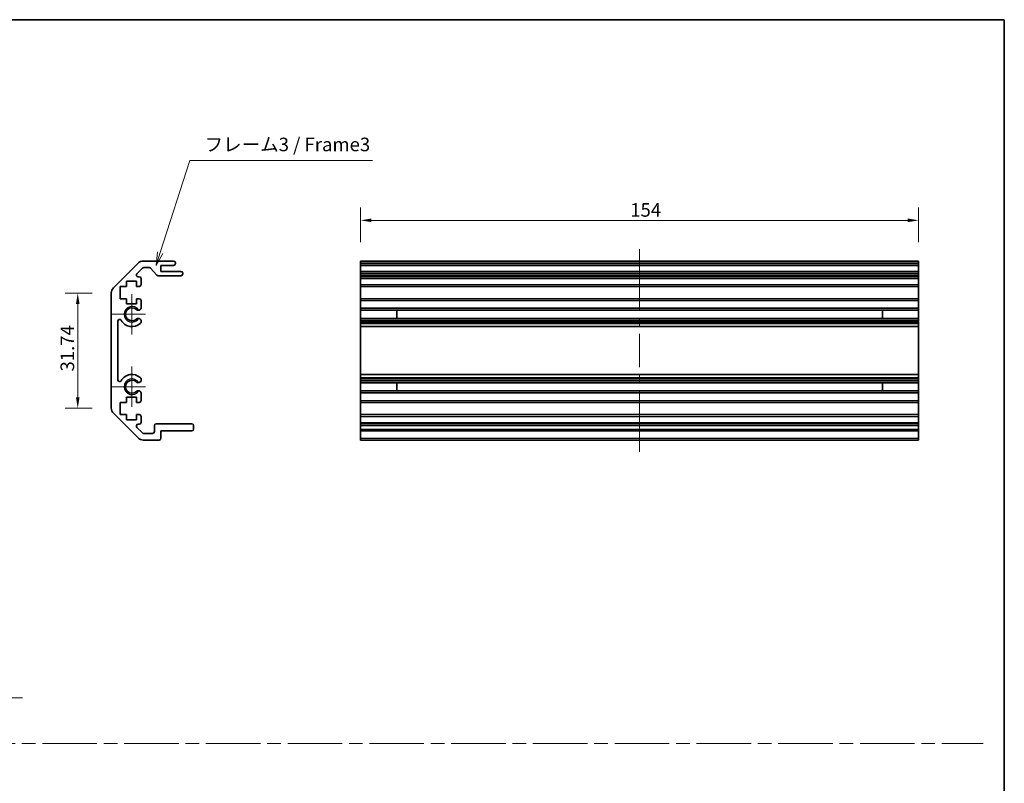
# Model space of a CAD drawing. Units: millimetres. Extents: x 0 to 4928, y 0 to 984.
# Drawn here: x 3668 to 3940, y 211 to 422 of the extents above; entities that cross this region are included whole.
import ezdxf

# ---------------------------------------------------------------- set-up
doc = ezdxf.new("R2010")
doc.units = ezdxf.units.MM
doc.header["$LTSCALE"] = 3.5
doc.linetypes.add('CHAIN', pattern=[0.35429999999999995, 0.2362, -0.0295, 0.0591, -0.0295])
doc.layers.get('Defpoints').update_dxf_attribs({"lineweight": 25})
for name, color, linetype, lineweight in [('Border (ISO)', 7, 'Continuous', 35), ('Center Mark (ISO)', 131, 'Continuous', 18), ('Centerline (ISO)', 131, 'Continuous', 18), ('Dimension (ISO)', 7, 'Continuous', 18), ('Dimension (ISO) @ 1', 7, 'Continuous', 18), ('Sketch Geometry (ISO)', 7, 'Continuous', 18), ('Symbol (ISO)', 7, 'Continuous', 18), ('Visible (ISO)', 7, 'Continuous', 35), ('Visible Narrow (ISO)', 7, 'Continuous', 25)]:
    doc.layers.add(name, color=color, linetype=linetype, lineweight=lineweight)
doc.styles.add('Note Text (TK)', font='MS PGothic.ttf')
doc.dimstyles.new('Default - Method 1b (TK)', dxfattribs={"dimscale": 3.5, "dimtxt": 2.5, "dimasz": 2.5, "dimexe": 1, "dimexo": 1.499999999999999, "dimgap": 1, "dimtad": 1, "dimtoh": 1, "dimrnd": 1e-08, "dimdsep": 46, "dimtxsty": 'Note Text (TK)', "dimcen": 0.09, "dimdle": 5, "dimclrd": 100, "dimclre": 100, "dimclrt": 7, "dimadec": 1, "dimazin": 1, "dimtfac": 1, "dimtmove": 0, "dimatfit": 3, "dimfxl": 1, "dimtolj": 1, "dimlwd": -1, "dimlwe": -1, "dimarcsym": 0})

# ---------------------------------------------------------------- blocks, each defined once
blk = doc.blocks.new('図面枠 tk図枠')
at = {"layer": 'Border (ISO)'}
for p, q in [((14.49999999999999, 289), (405.4999999999997, 289)), ((405.4999999999997, 289), (405.4999999999997, 8.000000000000009))]:
    blk.add_line(p, q, dxfattribs=at)
blk = doc.blocks.new('_DotSmall')
at = {"color": 0, "linetype": 'ByBlock', "const_width": 0.5}
blk.add_lwpolyline([(-0.0625, 0, 1), (0.0625, 0, 1)], format="xyb", close=True, dxfattribs=at)
blk = doc.blocks.new('*D125')
at = {"layer": 'Defpoints', "color": 0}
for p in [(3658.039322633412, 250.7148563970066), (3663.039322633411, 251.9648563970068), (3663.039322633411, 234.3794065842114)]:
    blk.add_point(p, dxfattribs=at)
at = {"layer": 'Dimension (ISO)', "color": 100}
for p, q in [((3658.039322633412, 245.4648563970066), (3658.039322633412, 230.8794065842114)), ((3663.039322633411, 246.7148563970068), (3663.039322633411, 230.8794065842114)), ((3658.039322633412, 234.3794065842114), (3655.039322633412, 234.3794065842114)), ((3658.039322633412, 234.3794065842114), (3663.039322633411, 234.3794065842114)), ((3666.039322633412, 234.3794065842114), (3669.039322633412, 234.3794065842114))]:
    blk.add_line(p, q, dxfattribs=at)
blk.add_solid([(3666.039322633412, 234.8794065842114), (3666.039322633412, 233.8794065842114), (3663.039322633411, 234.3794065842114)], dxfattribs=at)
at = {"layer": 'Dimension (ISO)', "color": 100, "xscale": 3, "yscale": 3, "zscale": 3}
blk.add_blockref('_DotSmall', (3658.039322633412, 234.3794065842114), dxfattribs=at)
at = {"layer": 'Dimension (ISO)', "color": 7, "insert": (3659.45267490614, 237.2544065842114), "char_height": 3.75, "attachment_point": 4, "style": 'Note Text (TK)'}
blk.add_mtext('\\A1;5', dxfattribs=at)
blk = doc.blocks.new('引出線注記6')
at = {"layer": 'Symbol (ISO)', "color": 100}
for p, q in [((250.2218998225854, 246.1530004304564), (255.6650038376712, 263.0665874620922)), ((255.6650038376712, 263.0665874620922), (258.1650038376712, 263.0665874620922)), ((258.1650038376712, 263.0665874620922), (289.2761154786013, 263.0665874620922)), ((249.7459396298494, 246.306173192169), (249.4560360140223, 243.7731994667762)), ((250.2218998225854, 246.1530004304564), (249.4560360140223, 243.7731994667762)), ((249.4560360140223, 243.7731994667762), (250.6978600153214, 245.9998276687437))]:
    blk.add_line(p, q, dxfattribs=at)
at = {"layer": 'Symbol (ISO)', "color": 7, "insert": (258.3730043701526, 264.0121283968933), "char_height": 2.5, "attachment_point": 7, "style": 'Note Text (TK)'}
blk.add_mtext('フレーム3 / Frame3', dxfattribs=at)
blk = doc.blocks.new('*D128')
at = {"layer": 'Defpoints', "color": 0}
for p in [(3916.352387010546, 366.1241899285351), (3762.352387010547, 354.8920203978129), (3916.352387010546, 354.8920203978129)]:
    blk.add_point(p, dxfattribs=at)
at = {"layer": 'Dimension (ISO)', "color": 100}
for p, q in [((3762.352387010547, 360.1420203978129), (3762.352387010547, 369.6241899285352)), ((3916.352387010546, 360.1420203978129), (3916.352387010546, 369.6241899285352)), ((3765.352387010547, 366.1241899285351), (3913.352387010546, 366.1241899285351))]:
    blk.add_line(p, q, dxfattribs=at)
for points in [[(3765.352387010547, 366.6241899285351), (3765.352387010547, 365.6241899285352), (3762.352387010547, 366.1241899285351)], [(3913.352387010546, 366.6241899285351), (3913.352387010546, 365.6241899285352), (3916.352387010546, 366.1241899285351)]]:
    blk.add_solid(points, dxfattribs=at)
at = {"layer": 'Dimension (ISO)', "color": 7, "insert": (3836.777446262617, 368.9991899285351), "char_height": 3.75, "attachment_point": 4, "style": 'Note Text (TK)'}
blk.add_mtext('\\A1;154', dxfattribs=at)
blk = doc.blocks.new('*D129')
at = {"layer": 'Defpoints', "color": 0}
for p in [(3684.324415181972, 346.0635932730668), (3693.587091869471, 346.0635932730668), (3693.587091869471, 314.3204475225592)]:
    blk.add_point(p, dxfattribs=at)
at = {"layer": 'Dimension (ISO)', "color": 100}
for p, q in [((3688.337091869471, 346.0635932730668), (3680.824415181972, 346.0635932730668)), ((3684.324415181972, 317.3204475225592), (3684.324415181972, 343.0635932730668)), ((3688.337091869471, 314.3204475225592), (3680.824415181972, 314.3204475225592))]:
    blk.add_line(p, q, dxfattribs=at)
for points in [[(3683.824415181972, 343.0635932730668), (3684.824415181972, 343.0635932730668), (3684.324415181972, 346.0635932730668)], [(3683.824415181972, 317.3204475225592), (3684.824415181972, 317.3204475225592), (3684.324415181972, 314.3204475225592)]]:
    blk.add_solid(points, dxfattribs=at)
at = {"layer": 'Dimension (ISO)', "color": 7, "insert": (3681.449415181971, 324.4072192614498), "char_height": 3.75, "attachment_point": 4, "rotation": 90, "style": 'Note Text (TK)'}
blk.add_mtext('\\A1;31.74', dxfattribs=at)

msp = doc.modelspace()

# ---------------------------------------------------------------- linework, layer by layer
at = {"layer": 'Center Mark (ISO)', "linetype": 'Continuous'}
for p, q in [((3699.287091869469, 340.1920203978129), (3699.287091869469, 345.7420203978129)), ((3699.287091869469, 340.1920203978129), (3693.737091869469, 340.1920203978129)), ((3699.287091869469, 340.1920203978129), (3703.037091869469, 340.1920203978129)), ((3699.287091869469, 340.1920203978129), (3699.287091869469, 334.6420203978129)), ((3699.287091869469, 320.1920203978128), (3699.287091869469, 325.7420203978128)), ((3699.287091869469, 320.1920203978128), (3693.737091869469, 320.1920203978128)), ((3699.287091869469, 320.1920203978128), (3703.037091869469, 320.1920203978128)), ((3699.287091869469, 320.1920203978128), (3699.287091869469, 314.6420203978128))]:
    msp.add_line(p, q, dxfattribs=at)
at = {"layer": 'Centerline (ISO)'}
for p, q in [((3839.352387010547, 354.3920203978129), (3839.352387010547, 358.1420203978129)), ((3839.352387010547, 354.3920203978129), (3839.352387010546, 350.6420203978129)), ((3839.352387010546, 305.9920203978129), (3839.352387010546, 309.7420203978128)), ((3839.352387010546, 305.9920203978129), (3839.352387010544, 302.2420203978128))]:
    msp.add_line(p, q, dxfattribs=at)
at = {"layer": 'Centerline (ISO)', "linetype": 'Continuous'}
for p, q in [((3839.352387010546, 350.6420203978129), (3839.352387010546, 341.5086870644795)), ((3839.352387010546, 339.2586870644795), (3839.352387010546, 337.0086870644795)), ((3839.352387010546, 334.7586870644797), (3839.352387010546, 325.6253537311463)), ((3839.352387010546, 323.3753537311463), (3839.352387010546, 321.1253537311463)), ((3839.352387010546, 318.8753537311463), (3839.352387010546, 309.7420203978128))]:
    msp.add_line(p, q, dxfattribs=at)
at = {"layer": 'Sketch Geometry (ISO)', "color": 4, "linetype": 'CHAIN', "ltscale": 18.19418334960937}
msp.add_line((3358.707320223435, 221.7067004858751), (3934.152655786777, 221.7067004858751), dxfattribs=at)
at = {"layer": 'Visible (ISO)'}
for p, q in [((3694.172878307096, 347.4778068354398), (3701.001305431844, 354.306233960186)), ((3702.415518994216, 354.8920203978129), (3710.78709186947, 354.8920203978129)), ((3707.287091869471, 353.6920203978129), (3707.287091869471, 352.0420203978129)), ((3710.78709186947, 353.6920203978129), (3707.287091869471, 353.6920203978129)), ((3711.287091869471, 354.3920203978129), (3711.287091869471, 354.1920203978129)), ((3762.352387010547, 354.8920203978129), (3916.352387010546, 354.8920203978129)), ((3762.352387010547, 354.3920203978129), (3762.352387010547, 354.8920203978129)), ((3762.352387010547, 354.3920203978129), (3762.352387010547, 354.1920203978129)), ((3762.352387010547, 353.6920203978128), (3762.352387010547, 354.1920203978129)), ((3762.352387010544, 353.6920203978129), (3762.352387010544, 352.0420203978129)), ((3762.352387010547, 353.6920203978129), (3916.352387010546, 353.6920203978129)), ((3916.352387010546, 354.8920203978129), (3916.352387010547, 354.3920203978129)), ((3916.352387010547, 354.1920203978129), (3916.352387010547, 354.3920203978129)), ((3916.352387010547, 354.1920203978129), (3916.352387010546, 353.6920203978128)), ((3916.352387010544, 352.0420203978129), (3916.352387010544, 353.6920203978129)), ((3702.186229672334, 352.9455737884062), (3700.636229672336, 351.3955737884061)), ((3700.989783062928, 350.5420203978129), (3701.28709186947, 350.5420203978129)), ((3704.062558837314, 353.0920203978129), (3702.539783062928, 353.0920203978129)), ((3706.137920242283, 351.0098384783979), (3704.436263496656, 352.9242023172278)), ((3712.787091869471, 350.8420203978129), (3706.511624901625, 350.8420203978129)), ((3707.287091869471, 352.0420203978129), (3712.787091869471, 352.0420203978129)), ((3713.287091869471, 351.5420203978128), (3713.287091869471, 351.3420203978129)), ((3762.352387010548, 352.0420203978129), (3916.352387010549, 352.0420203978129)), ((3762.352387010548, 351.5420203978128), (3762.352387010548, 352.0420203978129)), ((3762.352387010548, 351.5420203978128), (3762.352387010548, 351.3420203978129)), ((3762.352387010548, 350.8420203978129), (3762.352387010548, 351.3420203978129)), ((3762.352387010541, 350.8420203978129), (3762.352387010541, 350.5420203978129)), ((3762.352387010548, 350.8420203978129), (3916.352387010549, 350.8420203978129)), ((3762.352387010541, 350.5420203978129), (3916.352387010541, 350.5420203978129)), ((3762.352387010541, 350.0420203978129), (3762.352387010541, 350.5420203978129)), ((3916.352387010549, 352.0420203978129), (3916.352387010549, 351.5420203978128)), ((3916.352387010549, 351.3420203978129), (3916.352387010549, 351.5420203978128)), ((3916.352387010549, 351.3420203978129), (3916.352387010549, 350.8420203978129)), ((3916.352387010541, 350.5420203978129), (3916.352387010541, 350.8420203978129)), ((3916.352387010541, 350.5420203978129), (3916.352387010541, 350.0420203978129)), ((3696.037091869469, 347.8920203978129), (3696.037091869469, 344.4920203978129)), ((3697.73709186947, 347.8920203978129), (3696.037091869469, 347.8920203978129)), ((3697.73709186947, 349.2920203978129), (3697.73709186947, 347.8920203978129)), ((3700.537091869469, 349.2920203978129), (3697.73709186947, 349.2920203978129)), ((3700.537091869469, 347.8920203978129), (3700.537091869469, 349.2920203978129)), ((3701.28709186947, 347.8920203978129), (3700.537091869469, 347.8920203978129)), ((3701.787091869471, 350.0420203978129), (3701.787091869471, 348.3920203978129)), ((3762.352387010541, 350.0420203978129), (3762.352387010541, 348.3920203978129)), ((3762.352387010541, 347.8920203978129), (3762.352387010541, 348.3920203978129)), ((3762.352387010538, 347.8920203978129), (3762.352387010538, 344.4920203978129)), ((3762.352387010541, 347.8920203978129), (3916.352387010541, 347.8920203978129)), ((3916.352387010541, 348.3920203978129), (3916.352387010541, 350.0420203978129)), ((3916.352387010541, 348.3920203978129), (3916.352387010541, 347.8920203978129)), ((3916.352387010538, 344.4920203978129), (3916.352387010538, 347.8920203978129)), ((3693.587091869469, 314.3204475225591), (3693.587091869469, 346.0635932730667)), ((3696.037091869469, 344.4920203978129), (3697.73709186947, 344.4920203978129)), ((3697.73709186947, 344.4920203978129), (3697.73709186947, 343.0920203978129)), ((3697.73709186947, 343.0920203978129), (3700.537091869469, 343.0920203978129)), ((3700.537091869469, 344.4920203978129), (3701.28709186947, 344.4920203978129)), ((3700.537091869469, 343.0920203978129), (3700.537091869469, 344.4920203978129)), ((3701.787091869471, 343.9920203978129), (3701.787091869471, 341.8647014734425)), ((3762.352387010541, 344.4920203978129), (3916.352387010541, 344.4920203978129)), ((3762.352387010541, 343.9920203978129), (3762.352387010541, 344.4920203978129)), ((3762.352387010541, 343.9920203978129), (3762.352387010541, 341.8647014734425)), ((3916.352387010541, 344.4920203978129), (3916.352387010541, 343.9920203978129)), ((3916.352387010541, 341.8647014734425), (3916.352387010541, 343.9920203978129)), ((3762.352387010541, 341.8647014734425), (3916.352387010541, 341.8647014734425)), ((3762.352387010541, 341.3217724085257), (3762.352387010541, 341.8647014734426)), ((3762.352387010539, 341.3217724085257), (3762.352387010539, 339.0622683871)), ((3762.352387010541, 341.3217724085257), (3916.352387010541, 341.3217724085257)), ((3772.352387010541, 339.0538581643195), (3772.352387010541, 341.3301826313062)), ((3906.352387010541, 341.3301826313062), (3906.352387010541, 339.0538581643195)), ((3916.352387010541, 341.8647014734426), (3916.352387010541, 341.3217724085257)), ((3916.352387010539, 339.0622683871), (3916.352387010539, 341.3217724085257)), ((3695.387091869469, 338.2822808820226), (3695.387091869469, 322.1017599136031)), ((3701.787091869471, 338.5193393221833), (3701.787202122189, 338.0051600393493)), ((3762.352387010541, 338.5193393221832), (3762.352387010541, 339.0622683871001)), ((3762.352387010541, 339.0622683871001), (3916.352387010541, 339.0622683871001)), ((3762.352387010541, 338.5193393221833), (3916.352387010541, 338.5193393221833)), ((3762.352387010541, 338.5193393221833), (3762.352387010541, 338.0051600393493)), ((3762.352387010541, 338.0051600393493), (3916.352387010541, 338.0051600393493)), ((3762.352387010541, 337.6684121237039), (3762.352387010541, 338.0051600393493)), ((3762.352387010539, 336.791903970283), (3762.352387010541, 337.6684121237039)), ((3916.352387010541, 339.0622683871001), (3916.352387010541, 338.5193393221833)), ((3916.352387010541, 338.0051600393493), (3916.352387010541, 338.5193393221833)), ((3916.352387010542, 338.0051600393493), (3916.352387010541, 337.6684121237039)), ((3916.352387010541, 337.6684121237039), (3916.352387010539, 336.791903970283)), ((3762.352387010537, 336.791903970283), (3762.352387010537, 323.5921368253427)), ((3762.352387010539, 336.791903970283), (3916.352387010539, 336.791903970283)), ((3916.352387010537, 323.5921368253427), (3916.352387010537, 336.791903970283)), ((3762.352387010541, 322.7156286719219), (3762.352387010539, 323.5921368253427)), ((3762.352387010539, 323.5921368253427), (3916.352387010539, 323.5921368253427)), ((3916.352387010539, 323.5921368253427), (3916.352387010541, 322.7156286719219)), ((3701.787202122189, 322.3788807562764), (3701.787091869471, 321.8647014734425)), ((3762.352387010541, 322.3788807562764), (3762.352387010541, 322.7156286719219)), ((3762.352387010541, 322.3788807562764), (3916.352387010541, 322.3788807562764)), ((3762.352387010541, 322.3788807562764), (3762.352387010541, 321.8647014734425)), ((3762.352387010541, 321.8647014734425), (3916.352387010541, 321.8647014734425)), ((3762.352387010541, 321.3217724085257), (3762.352387010541, 321.8647014734425)), ((3762.352387010539, 321.3217724085258), (3762.352387010539, 319.0622683871)), ((3762.352387010541, 321.3217724085257), (3916.352387010541, 321.3217724085257)), ((3772.352387010541, 319.0538581643196), (3772.352387010541, 321.3301826313062)), ((3906.352387010541, 321.3301826313062), (3906.352387010541, 319.0538581643196)), ((3916.352387010541, 322.7156286719219), (3916.352387010541, 322.3788807562764)), ((3916.352387010541, 321.8647014734425), (3916.352387010541, 322.3788807562764)), ((3916.352387010541, 321.8647014734425), (3916.352387010541, 321.3217724085257)), ((3916.352387010539, 319.0622683871), (3916.352387010539, 321.3217724085258)), ((3701.787091869471, 318.5193393221832), (3701.787091869471, 316.3920203978129)), ((3762.352387010541, 318.5193393221832), (3762.352387010541, 319.0622683871)), ((3762.352387010541, 319.0622683871), (3916.352387010541, 319.0622683871)), ((3762.352387010541, 318.5193393221832), (3916.352387010541, 318.5193393221832)), ((3762.352387010541, 318.5193393221832), (3762.352387010541, 316.3920203978129)), ((3916.352387010541, 319.0622683871), (3916.352387010541, 318.5193393221832)), ((3916.352387010541, 316.3920203978129), (3916.352387010541, 318.5193393221832)), ((3696.037091869469, 315.8920203978129), (3696.037091869469, 312.4920203978129)), ((3697.73709186947, 315.8920203978129), (3696.037091869469, 315.8920203978129)), ((3697.73709186947, 317.2920203978129), (3697.73709186947, 315.8920203978129)), ((3700.537091869469, 317.2920203978129), (3697.73709186947, 317.2920203978129)), ((3700.537091869469, 315.8920203978129), (3700.537091869469, 317.2920203978129)), ((3701.28709186947, 315.8920203978129), (3700.537091869469, 315.8920203978129)), ((3762.352387010541, 315.8920203978129), (3762.352387010541, 316.3920203978129)), ((3762.352387010538, 315.8920203978129), (3762.352387010538, 312.4920203978129)), ((3762.352387010541, 315.8920203978129), (3916.352387010541, 315.8920203978129)), ((3916.352387010541, 316.3920203978129), (3916.352387010541, 315.8920203978129)), ((3916.352387010538, 312.4920203978129), (3916.352387010538, 315.8920203978129)), ((3701.001305431844, 306.0778068354397), (3694.172878307096, 312.9062339601859)), ((3696.037091869469, 312.4920203978129), (3697.73709186947, 312.4920203978129)), ((3697.73709186947, 312.4920203978129), (3697.73709186947, 311.0920203978129)), ((3700.537091869469, 312.4920203978128), (3701.28709186947, 312.4920203978128)), ((3700.537091869469, 311.0920203978129), (3700.537091869469, 312.4920203978128)), ((3762.352387010541, 312.4920203978128), (3916.352387010541, 312.4920203978128)), ((3762.352387010541, 311.9920203978129), (3762.352387010541, 312.4920203978129)), ((3916.352387010541, 312.4920203978129), (3916.352387010541, 311.9920203978129)), ((3697.73709186947, 311.0920203978129), (3700.537091869469, 311.0920203978129)), ((3701.28709186947, 309.8420203978129), (3700.989783062928, 309.8420203978129)), ((3701.787091869471, 311.9920203978129), (3701.787091869471, 310.3420203978128)), ((3705.987091869469, 309.9920203978129), (3715.787091869469, 309.9920203978129)), ((3762.352387010541, 311.9920203978129), (3762.352387010541, 310.3420203978128)), ((3762.352387010541, 309.9920203978129), (3762.352387010541, 310.3420203978128)), ((3762.35238701055, 309.9920203978129), (3916.35238701055, 309.9920203978129)), ((3762.35238701055, 309.4920203978128), (3762.35238701055, 309.9920203978129)), ((3916.352387010541, 310.3420203978128), (3916.352387010541, 311.9920203978129)), ((3916.352387010541, 310.3420203978128), (3916.352387010541, 309.9920203978129)), ((3916.35238701055, 309.9920203978129), (3916.35238701055, 309.4920203978128)), ((3700.636229672336, 308.9884670072196), (3702.186229672334, 307.4384670072196)), ((3702.539783062928, 307.2920203978129), (3704.987091869469, 307.2920203978129)), ((3705.487091869469, 307.7920203978128), (3705.487091869469, 309.4920203978128)), ((3707.287091869471, 307.9920203978129), (3707.287091869471, 305.9920203978129)), ((3715.787091869469, 307.9920203978129), (3707.287091869471, 307.9920203978129)), ((3716.28709186947, 309.4920203978128), (3716.28709186947, 308.4920203978128)), ((3762.35238701055, 309.4920203978128), (3762.35238701055, 308.4920203978128)), ((3762.35238701055, 307.9920203978129), (3762.35238701055, 308.4920203978128)), ((3762.352387010544, 307.9920203978129), (3762.352387010544, 305.9920203978129)), ((3762.35238701055, 307.9920203978129), (3916.35238701055, 307.9920203978129)), ((3916.35238701055, 308.4920203978128), (3916.35238701055, 309.4920203978128)), ((3916.35238701055, 308.4920203978128), (3916.35238701055, 307.9920203978129)), ((3916.352387010544, 305.9920203978129), (3916.352387010544, 307.9920203978129)), ((3706.78709186947, 305.4920203978129), (3702.415518994216, 305.4920203978129)), ((3762.352387010544, 305.4920203978129), (3762.352387010544, 305.9920203978129)), ((3762.352387010544, 305.4920203978129), (3916.352387010544, 305.4920203978129)), ((3916.352387010544, 305.9920203978129), (3916.352387010544, 305.4920203978129))]:
    msp.add_line(p, q, dxfattribs=at)
for centre, radius, start, end in [((3702.415518994216, 352.8920203978129), 2.000000000000019, 90, 135.0000000000048), ((3710.78709186947, 354.3920203978129), 0.4999999999999937, 0, 90), ((3710.78709186947, 354.1920203978129), 0.4999999999999984, 270, 0), ((3700.989783062928, 351.0420203978128), 0.4999999999999936, 135.0000000000048, 270), ((3701.28709186947, 350.0420203978129), 0.4999999999999984, 0, 90), ((3702.539783062928, 352.5920203978129), 0.4999999999999585, 90, 135.0000000000091), ((3704.062558837314, 352.5920203978129), 0.5000000000000151, 41.63353933656543, 90), ((3706.511624901625, 351.3420203978129), 0.4999999999999804, 221.6335393365628, 270), ((3712.787091869471, 351.5420203978128), 0.4999999999999984, 0, 90), ((3712.787091869471, 351.3420203978129), 0.4999999999999917, 270, 0), ((3701.28709186947, 348.3920203978129), 0.4999999999999984, 270, 0), ((3695.587091869469, 346.0635932730667), 2.000000000000011, 135.0000000000048, 180), ((3701.28709186947, 343.9920203978129), 0.5000000000000006, 0, 90), ((3699.287091869469, 340.1920203978129), 1.799999999999995, 47.92021313938746, 312.079786860613), ((3701.029520398032, 342.1217724085258), 0.7999999999999945, 227.9202131393867, 341.2560987676071), ((3695.88683138526, 338.2822808820226), 0.499739515790288, 29.32052936234846, 180), ((3699.287091869469, 340.1920203978129), 3.400116427529798, 209.3205293623558, 312.0797868606126), ((3701.029520398032, 338.2622683871002), 0.8, 18.74390123239285, 132.0797868606121), ((3701.029520398032, 338.2622683871002), 0.8001164275298556, 312.0797868606135, 341.2560987676036), ((3699.287091869469, 320.1920203978129), 3.400116427529798, 47.92021313938762, 150.6794706376447), ((3695.88683138526, 322.1017599136031), 0.4997395157902881, 180, 330.6794706376475), ((3699.287091869469, 320.1920203978129), 1.799999999999995, 47.92021313938746, 312.079786860613), ((3701.029520398032, 322.1217724085257), 0.8000000000000017, 227.9202131393867, 341.2560987676038), ((3701.029520398032, 322.1217724085257), 0.8001164275297981, 18.74390123239534, 47.92021313938776), ((3701.029520398032, 318.2622683871), 0.7999999999999983, 18.74390123239285, 132.0797868606121), ((3701.28709186947, 316.3920203978129), 0.4999999999999973, 270, 0), ((3695.587091869469, 314.3204475225591), 1.999999999999995, 180, 224.9999999999952), ((3701.28709186947, 311.9920203978129), 0.4999999999999984, 0, 90), ((3700.989783062928, 309.3420203978129), 0.4999999999999984, 90, 224.9999999999952), ((3701.28709186947, 310.3420203978128), 0.4999999999999993, 270, 0), ((3705.987091869469, 309.4920203978128), 0.4999999999999961, 90, 180), ((3715.787091869469, 309.4920203978128), 0.4999999999999961, 0, 90), ((3702.539783062928, 307.7920203978128), 0.5000000000000077, 224.9999999999952, 270), ((3704.987091869469, 307.7920203978128), 0.4999999999999961, 270, 0), ((3715.787091869469, 308.4920203978128), 0.4999999999999984, 270, 0), ((3702.415518994216, 307.4920203978129), 2.000000000000023, 224.9999999999952, 270), ((3706.78709186947, 305.9920203978129), 0.4999999999999961, 270, 0)]:
    msp.add_arc(centre, radius, start, end, dxfattribs=at)
at = {"layer": 'Visible Narrow (ISO)'}
for p, q in [((3762.352387010547, 354.3920203978129), (3916.352387010547, 354.3920203978129)), ((3762.352387010547, 354.1920203978129), (3916.352387010547, 354.1920203978129)), ((3762.352387010548, 351.5420203978128), (3916.352387010549, 351.5420203978128)), ((3762.352387010548, 351.3420203978129), (3916.352387010549, 351.3420203978129)), ((3762.352387010541, 350.0420203978129), (3916.352387010541, 350.0420203978129)), ((3762.352387010541, 348.3920203978129), (3916.352387010541, 348.3920203978129)), ((3762.352387010541, 343.9920203978129), (3916.352387010541, 343.9920203978129)), ((3762.352387010541, 341.3301826313062), (3772.352387010541, 341.3301826313062)), ((3906.352387010541, 341.3301826313062), (3916.352387010541, 341.3301826313062)), ((3772.352387010541, 339.0538581643195), (3762.352387010541, 339.0538581643195)), ((3762.352387010541, 337.6684121237039), (3916.352387010541, 337.6684121237039)), ((3916.352387010541, 339.0538581643195), (3906.352387010541, 339.0538581643195)), ((3762.352387010541, 322.7156286719219), (3916.352387010541, 322.7156286719219)), ((3762.352387010541, 321.3301826313062), (3772.352387010541, 321.3301826313062)), ((3906.352387010541, 321.3301826313062), (3916.352387010541, 321.3301826313062)), ((3772.352387010541, 319.0538581643196), (3762.352387010541, 319.0538581643196)), ((3916.352387010541, 319.0538581643196), (3906.352387010541, 319.0538581643196)), ((3762.352387010541, 316.3920203978129), (3916.352387010541, 316.3920203978129)), ((3762.352387010541, 311.9920203978129), (3916.352387010541, 311.9920203978129)), ((3762.352387010541, 310.3420203978128), (3916.352387010541, 310.3420203978128)), ((3762.35238701055, 309.4920203978128), (3916.35238701055, 309.4920203978128)), ((3762.35238701055, 308.4920203978128), (3916.35238701055, 308.4920203978128)), ((3762.352387010544, 305.9920203978129), (3916.352387010544, 305.9920203978129))]:
    msp.add_line(p, q, dxfattribs=at)
for centre, radius, end in [((3699.287091869469, 340.1920203978129), 2.179, 328.5111673212236), ((3699.287091869469, 320.1920203978129), 2.178999999999998, 328.5111673212231)]:
    msp.add_arc(centre, radius, 31.48883267877687, end, dxfattribs=at)

# ---------------------------------------------------------------- block references
at = {"xscale": 1.5, "yscale": 1.5, "zscale": 1.5}
msp.add_blockref('図面枠 tk図枠', (3331.750002109139, -11.99999835190475), dxfattribs=at)
at = {"layer": 'Symbol (ISO)', "xscale": 1.5, "yscale": 1.5, "zscale": 1.5}
msp.add_blockref('引出線注記6', (3331.750002109139, -11.99999835190475), dxfattribs=at)

# ---------------------------------------------------------------- dimensions: what is measured, and where the dimension line sits
at = {"layer": 'Dimension (ISO) @ 1', "color": 100}
for base, p1, p2, angle, override, picture, middle in [((3916.352387010546, 366.1241899285351), (3762.352387010547, 354.8920203978129), (3916.352387010546, 354.8920203978129), 180, {"dimscale": 1, "dimtxt": 3.75, "dimasz": 3, "dimexe": 3.5, "dimexo": 5.249999999999999, "dimgap": 1, "dimtoh": 0, "dimdec": 2, "dimcen": 0.315, "dimtp": 0, "dimtm": 0, "dimtdec": 2, "dimtix": 0, "dimtofl": 0, "dimtmove": 0, "dimatfit": 1}, '*D128', (3840.495486035344, 366.1241899285351)), ((3684.324415181972, 346.0635932730668), (3693.587091869469, 314.3204475225591), (3693.587091869469, 346.0635932730667), 90, {"dimscale": 1, "dimtxt": 3.75, "dimasz": 3, "dimexe": 3.5, "dimexo": 5.249999999999999, "dimgap": 1, "dimtoh": 0, "dimdec": 2, "dimcen": 0.315, "dimtp": 0, "dimtm": 0, "dimtdec": 2, "dimtix": 0, "dimtofl": 0, "dimtmove": 0, "dimatfit": 1}, '*D129', (3684.324415181971, 330.1920203978134)), ((3663.039322633411, 234.3794065842114), (3658.039322633412, 250.7148563970066), (3663.039322633411, 251.9648563970068), 180, {"dimscale": 1, "dimtxt": 3.75, "dimasz": 3, "dimexe": 3.5, "dimexo": 5.249999999999999, "dimgap": 1, "dimtoh": 0, "dimdec": 2, "dimblk1": 'DotSmall', "dimsah": 1, "dimcen": 0.315, "dimdle": 0, "dimtp": 0, "dimtm": 0, "dimtdec": 2, "dimtix": 0, "dimtofl": 1, "dimtmove": 0, "dimatfit": 1}, '*D125', (3660.539322633411, 234.3794065842114))]:
    dim = msp.add_linear_dim(base=base, p1=p1, p2=p2, angle=angle, dimstyle='Default - Method 1b (TK)', override=override, dxfattribs=at)
    dim.commit()
    dim.dimension.update_dxf_attribs({"geometry": picture, "text_midpoint": middle, "dimtype": 128})

doc.saveas('drawing.dxf')
